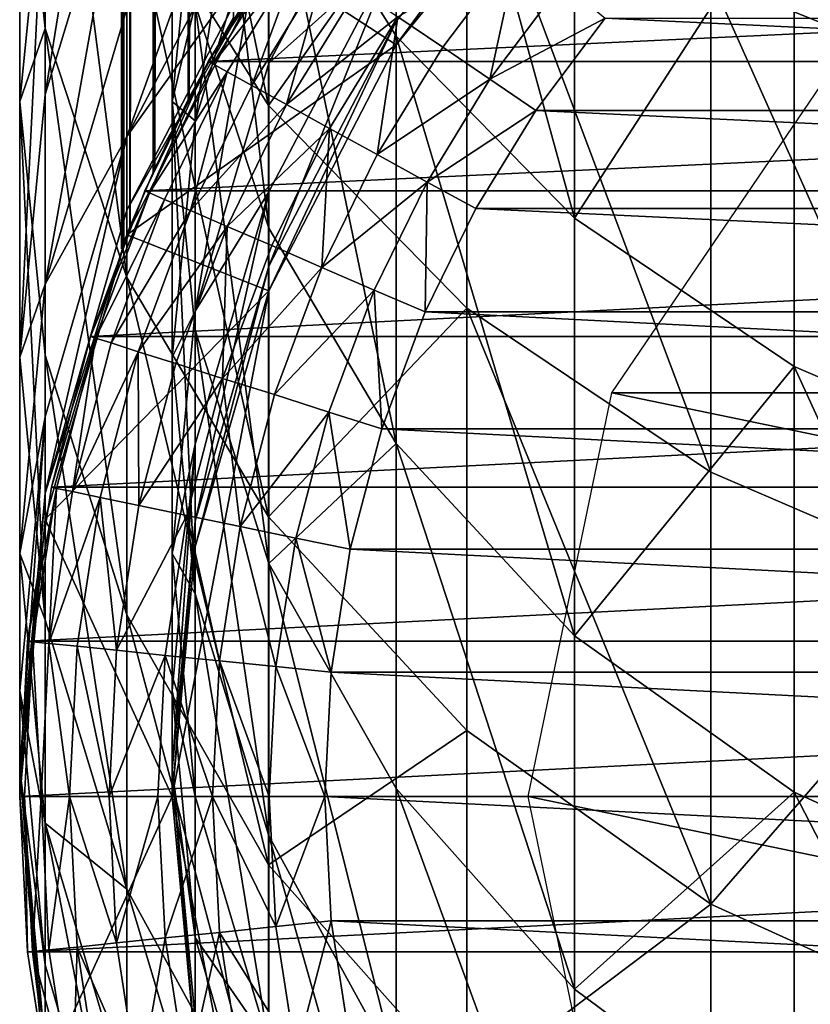
# Model space of a CAD drawing. Units: metres. Extents: x 0.3 to 2.88, y -2.9 to -0.21.
# Drawn here: x 2.03 to 2.04, y -2.8 to -2.79 of the extents above; entities that cross this region are included whole.
import ezdxf

# ---------------------------------------------------------------- set-up
doc = ezdxf.new("R2010")
doc.units = ezdxf.units.M
doc.header["$MEASUREMENT"] = 0
doc.layers.add('SKP_connectors_D3G', color=7, linetype='Continuous')

# ---------------------------------------------------------------- blocks, each defined once
blk = doc.blocks.new('2ac3a90b-2b27-405d-9c1e-de73b7084c94')
at = {"layer": 'SKP_connectors_D3G', "color": 18, "true_color": 0x000000}
for points in [[(1.6214965, -6.4264617, 0.5585462), (1.6214965, -6.4264617, 0.5085462), (1.6187661, -6.4267117, 0.5585462)], [(1.6187661, -6.4267117, 0.5585462), (1.6214965, -6.4264617, 0.5085462), (1.6187661, -6.4267117, 0.5085462)], [(1.6214965, -6.4264617, 0.5085462), (1.6214965, -6.4264617, 0.001), (1.6187661, -6.4267117, 0.5085462)], [(1.6187661, -6.4267117, 0.5085462), (1.6214965, -6.4264617, 0.001), (1.6187661, -6.4267117, 0.001)], [(1.6214965, -6.4279617, 0.001), (1.6187661, -6.4267117, 0.001), (1.6214965, -6.4264617, 0.001)], [(1.6190356, -6.4267117, 0.5652152), (1.6217544, -6.4264617, 0.5649952), (1.6187661, -6.4267117, 0.5585462)], [(1.6217544, -6.4264617, 0.5649952), (1.6214965, -6.4264617, 0.5585462), (1.6187661, -6.4267117, 0.5585462)], [(1.6198403, -6.4267117, 0.5718406), (1.6217544, -6.4264617, 0.5649952), (1.6190356, -6.4267117, 0.5652152)], [(1.6212348, -6.4267117, 0.5786059), (1.6225356, -6.4264617, 0.571402), (1.6198403, -6.4267117, 0.5718406)], [(1.6198403, -6.4267117, 0.5718406), (1.6225356, -6.4264617, 0.571402), (1.6217544, -6.4264617, 0.5649952)], [(1.6214965, -6.4264617, 0.001), (1.6214965, -6.4265105, 0.0004541), (1.6199692, -6.4265388, 0.001)], [(1.6199692, -6.4265388, 0.001), (1.6214965, -6.4564617, 0.001), (1.6214965, -6.4264617, 0.001)], [(1.6232309, -6.4267117, 0.5853541), (1.6238833, -6.4264617, 0.5779441), (1.6212348, -6.4267117, 0.5786059)], [(1.6212348, -6.4267117, 0.5786059), (1.6238833, -6.4264617, 0.5779441), (1.6225356, -6.4264617, 0.571402)], [(1.6242231, -6.4267117, 0.5585462), (1.6242231, -6.4267117, 0.5085462), (1.6214965, -6.4264617, 0.5585462)], [(1.6214965, -6.4264617, 0.5585462), (1.6242231, -6.4267117, 0.5085462), (1.6214965, -6.4264617, 0.5085462)], [(1.6242231, -6.4267117, 0.5085462), (1.6242231, -6.4267117, 0.001), (1.6214965, -6.4264617, 0.5085462)], [(1.6214965, -6.4264617, 0.5085462), (1.6242231, -6.4267117, 0.001), (1.6214965, -6.4264617, 0.001)], [(1.6214965, -6.4264617, 0.001), (1.6230161, -6.4265886, 0.0004541), (1.6214965, -6.4265105, 0.0004541)], [(1.6214965, -6.4279617, 0.001), (1.6214965, -6.4264617, 0.001), (1.6242231, -6.4267117, 0.001)], [(1.6214965, -6.4264617, 0.001), (1.6230239, -6.4563836, 0.001), (1.6230239, -6.4265388, 0.001)], [(1.6214965, -6.4264617, 0.001), (1.6214965, -6.4564617, 0.001), (1.6230239, -6.4563836, 0.001)], [(1.6230239, -6.4265388, 0.001), (1.6230161, -6.4265886, 0.0004541), (1.6214965, -6.4264617, 0.001)], [(1.6217544, -6.4264617, 0.5649952), (1.624477, -6.4267117, 0.5647751), (1.6214965, -6.4264617, 0.5585462)], [(1.624477, -6.4267117, 0.5647751), (1.6242231, -6.4267117, 0.5585462), (1.6214965, -6.4264617, 0.5585462)], [(1.6225356, -6.4264617, 0.571402), (1.625227, -6.4267117, 0.5709634), (1.6217544, -6.4264617, 0.5649952)], [(1.625227, -6.4267117, 0.5709634), (1.624477, -6.4267117, 0.5647751), (1.6217544, -6.4264617, 0.5649952)], [(1.6238833, -6.4264617, 0.5779441), (1.625227, -6.4267117, 0.5709634), (1.6225356, -6.4264617, 0.571402)], [(1.6258325, -6.4267117, 0.5920068), (1.6283286, -6.4264617, 0.5909028), (1.6232309, -6.4267117, 0.5853541)], [(1.6232309, -6.4267117, 0.5853541), (1.625813, -6.4264617, 0.5844697), (1.6238833, -6.4264617, 0.5779441)], [(1.6283286, -6.4264617, 0.5909028), (1.625813, -6.4264617, 0.5844697), (1.6232309, -6.4267117, 0.5853541)], [(1.625813, -6.4264617, 0.5844697), (1.6265317, -6.4267117, 0.5772823), (1.6238833, -6.4264617, 0.5779441)], [(1.6238833, -6.4264617, 0.5779441), (1.6265317, -6.4267117, 0.5772823), (1.625227, -6.4267117, 0.5709634)], [(1.6283286, -6.4264617, 0.5909028), (1.6308247, -6.4267117, 0.5897989), (1.625813, -6.4264617, 0.5844697)], [(1.6308247, -6.4267117, 0.5897989), (1.628395, -6.4267117, 0.5835852), (1.625813, -6.4264617, 0.5844697)], [(1.625813, -6.4264617, 0.5844697), (1.628395, -6.4267117, 0.5835852), (1.6265317, -6.4267117, 0.5772823)], [(1.6290434, -6.4267117, 0.5984825), (1.6283286, -6.4264617, 0.5909028), (1.6258325, -6.4267117, 0.5920068)], [(1.631434, -6.4264617, 0.5971649), (1.6308247, -6.4267117, 0.5897989), (1.6283286, -6.4264617, 0.5909028)], [(1.6290434, -6.4267117, 0.5984825), (1.631434, -6.4264617, 0.5971649), (1.6283286, -6.4264617, 0.5909028)], [(1.6328364, -6.4267117, 0.6047003), (1.631434, -6.4264617, 0.5971649), (1.6290434, -6.4267117, 0.5984825)], [(1.6184575, -6.4267732, 0.001), (1.6199692, -6.4563836, 0.001), (1.6199692, -6.4265388, 0.001)], [(1.6199692, -6.4265388, 0.001), (1.6199731, -6.4265886, 0.0004541), (1.6184575, -6.4267732, 0.001)], [(1.6184575, -6.4267732, 0.001), (1.6199731, -6.4265886, 0.0004541), (1.6184653, -6.426822, 0.0004541)], [(1.6199731, -6.4265886, 0.0004541), (1.6185005, -6.4269793, -0.0001043), (1.6184653, -6.426822, 0.0004541)], [(1.6199731, -6.4265886, 0.0004541), (1.6199887, -6.4267488, -0.0001043), (1.6185005, -6.4269793, -0.0001043)], [(1.6199692, -6.4265388, 0.001), (1.6214965, -6.4265105, 0.0004541), (1.6199731, -6.4265886, 0.0004541)], [(1.6199692, -6.4265388, 0.001), (1.6199692, -6.4563836, 0.001), (1.6214965, -6.4564617, 0.001)], [(1.6214965, -6.4265105, 0.0004541), (1.6214965, -6.4266716, -0.0001043), (1.6199731, -6.4265886, 0.0004541)], [(1.6199731, -6.4265886, 0.0004541), (1.6214965, -6.4266716, -0.0001043), (1.6199887, -6.4267488, -0.0001043)], [(1.6230161, -6.4265886, 0.0004541), (1.6214965, -6.4266716, -0.0001043), (1.6214965, -6.4265105, 0.0004541)], [(1.6230161, -6.4265886, 0.0004541), (1.6230005, -6.4267488, -0.0001043), (1.6214965, -6.4266716, -0.0001043)], [(1.6245239, -6.426822, 0.0004541), (1.6230005, -6.4267488, -0.0001043), (1.6230161, -6.4265886, 0.0004541)], [(1.6230239, -6.4265388, 0.001), (1.6245239, -6.426822, 0.0004541), (1.6230161, -6.4265886, 0.0004541)], [(1.6230239, -6.4265388, 0.001), (1.6245356, -6.4561502, 0.001), (1.6245356, -6.4267732, 0.001)], [(1.6230239, -6.4265388, 0.001), (1.6230239, -6.4563836, 0.001), (1.6245356, -6.4561502, 0.001)], [(1.6245356, -6.4267732, 0.001), (1.6245239, -6.426822, 0.0004541), (1.6230239, -6.4265388, 0.001)], [(1.6214965, -6.4266716, -0.0001043), (1.6214965, -6.42695, -0.0006416), (1.6199887, -6.4267488, -0.0001043)], [(1.6230005, -6.4267488, -0.0001043), (1.6214965, -6.42695, -0.0006416), (1.6214965, -6.4266716, -0.0001043)], [(1.6165239, -6.4289089, 0.001), (1.6187661, -6.4267117, 0.001), (1.6214965, -6.4279617, 0.001)], [(1.6185239, -6.4275144, 0.5792829), (1.6212348, -6.4267117, 0.5786059), (1.6170864, -6.4275144, 0.5722893)], [(1.6212348, -6.4267117, 0.5786059), (1.6198403, -6.4267117, 0.5718406), (1.6170864, -6.4275144, 0.5722893)], [(1.6170864, -6.4275144, 0.5722893), (1.6198403, -6.4267117, 0.5718406), (1.6190356, -6.4267117, 0.5652152)], [(1.6184575, -6.4267732, 0.001), (1.6184575, -6.4561502, 0.001), (1.6199692, -6.4563836, 0.001)], [(1.6199887, -6.4267488, -0.0001043), (1.6200161, -6.4270261, -0.0006416), (1.6185005, -6.4269793, -0.0001043)], [(1.6205864, -6.4275144, 0.5862589), (1.6212348, -6.4267117, 0.5786059), (1.6185239, -6.4275144, 0.5792829)], [(1.6199887, -6.4267488, -0.0001043), (1.6214965, -6.42695, -0.0006416), (1.6200161, -6.4270261, -0.0006416)], [(1.6232817, -6.4275144, 0.593136), (1.6258325, -6.4267117, 0.5920068), (1.6205864, -6.4275144, 0.5862589)], [(1.6258325, -6.4267117, 0.5920068), (1.6232309, -6.4267117, 0.5853541), (1.6205864, -6.4275144, 0.5862589)], [(1.6205864, -6.4275144, 0.5862589), (1.6232309, -6.4267117, 0.5853541), (1.6212348, -6.4267117, 0.5786059)], [(1.6214965, -6.4279617, 0.001), (1.6242231, -6.4267117, 0.001), (1.6264653, -6.4289089, 0.001)], [(1.6230005, -6.4267488, -0.0001043), (1.6229731, -6.4270261, -0.0006416), (1.6214965, -6.42695, -0.0006416)], [(1.6230005, -6.4267488, -0.0001043), (1.624434, -6.4272517, -0.0006416), (1.6229731, -6.4270261, -0.0006416)], [(1.6245239, -6.426822, 0.0004541), (1.6244926, -6.4269793, -0.0001043), (1.6230005, -6.4267488, -0.0001043)], [(1.6244926, -6.4269793, -0.0001043), (1.624434, -6.4272517, -0.0006416), (1.6230005, -6.4267488, -0.0001043)], [(1.6265981, -6.4275144, 0.5998303), (1.6290434, -6.4267117, 0.5984825), (1.6232817, -6.4275144, 0.593136)], [(1.6290434, -6.4267117, 0.5984825), (1.6258325, -6.4267117, 0.5920068), (1.6232817, -6.4275144, 0.593136)], [(1.6270161, -6.4275144, 0.5585462), (1.6270161, -6.4275144, 0.5085462), (1.6242231, -6.4267117, 0.5585462)], [(1.6242231, -6.4267117, 0.5585462), (1.6270161, -6.4275144, 0.5085462), (1.6242231, -6.4267117, 0.5085462)], [(1.6270161, -6.4275144, 0.5085462), (1.6270161, -6.4275144, 0.001), (1.6242231, -6.4267117, 0.5085462)], [(1.6242231, -6.4267117, 0.5085462), (1.6270161, -6.4275144, 0.001), (1.6242231, -6.4267117, 0.001)], [(1.6264653, -6.4289089, 0.001), (1.6242231, -6.4267117, 0.001), (1.6270161, -6.4275144, 0.001)], [(1.624477, -6.4267117, 0.5647751), (1.6270161, -6.4275144, 0.5585462), (1.6242231, -6.4267117, 0.5585462)], [(1.625227, -6.4267117, 0.5709634), (1.6279848, -6.4275144, 0.5705147), (1.624477, -6.4267117, 0.5647751)], [(1.624477, -6.4267117, 0.5647751), (1.6272583, -6.4275144, 0.5645501), (1.6270161, -6.4275144, 0.5585462)], [(1.6279848, -6.4275144, 0.5705147), (1.6272583, -6.4275144, 0.5645501), (1.624477, -6.4267117, 0.5647751)], [(1.6245356, -6.4267732, 0.001), (1.6260005, -6.4272068, 0.0004541), (1.6245239, -6.426822, 0.0004541)], [(1.6245356, -6.4267732, 0.001), (1.6260161, -6.4557644, 0.001), (1.6260161, -6.4271589, 0.001)], [(1.6245356, -6.4267732, 0.001), (1.6245356, -6.4561502, 0.001), (1.6260161, -6.4557644, 0.001)], [(1.6260161, -6.4271589, 0.001), (1.6260005, -6.4272068, 0.0004541), (1.6245356, -6.4267732, 0.001)], [(1.6265317, -6.4267117, 0.5772823), (1.6279848, -6.4275144, 0.5705147), (1.625227, -6.4267117, 0.5709634)], [(1.628395, -6.4267117, 0.5835852), (1.6310356, -6.4275144, 0.5826805), (1.6265317, -6.4267117, 0.5772823)], [(1.6310356, -6.4275144, 0.5826805), (1.6292387, -6.4275144, 0.5766053), (1.6265317, -6.4267117, 0.5772823)], [(1.6265317, -6.4267117, 0.5772823), (1.6292387, -6.4275144, 0.5766053), (1.6279848, -6.4275144, 0.5705147)], [(1.63052, -6.4275144, 0.6062579), (1.6328364, -6.4267117, 0.6047003), (1.6265981, -6.4275144, 0.5998303)], [(1.6328364, -6.4267117, 0.6047003), (1.6290434, -6.4267117, 0.5984825), (1.6265981, -6.4275144, 0.5998303)], [(1.6308247, -6.4267117, 0.5897989), (1.6333794, -6.4275144, 0.5886697), (1.628395, -6.4267117, 0.5835852)], [(1.6333794, -6.4275144, 0.5886697), (1.6310356, -6.4275144, 0.5826805), (1.628395, -6.4267117, 0.5835852)], [(1.6260005, -6.4272068, 0.0004541), (1.6244926, -6.4269793, -0.0001043), (1.6245239, -6.426822, 0.0004541)], [(1.6185005, -6.4269793, -0.0001043), (1.6200161, -6.4270261, -0.0006416), (1.6185551, -6.4272517, -0.0006416)], [(1.6214965, -6.42695, -0.0006416), (1.620059, -6.4274129, -0.0011213), (1.6200161, -6.4270261, -0.0006416)], [(1.6214965, -6.42695, -0.0006416), (1.6214965, -6.4273396, -0.0011213), (1.620059, -6.4274129, -0.0011213)], [(1.6229731, -6.4270261, -0.0006416), (1.6214965, -6.4273396, -0.0011213), (1.6214965, -6.42695, -0.0006416)], [(1.6244926, -6.4269793, -0.0001043), (1.6258676, -6.4276248, -0.0006416), (1.624434, -6.4272517, -0.0006416)], [(1.6260005, -6.4272068, 0.0004541), (1.6259536, -6.4273591, -0.0001043), (1.6244926, -6.4269793, -0.0001043)], [(1.6259536, -6.4273591, -0.0001043), (1.6258676, -6.4276248, -0.0006416), (1.6244926, -6.4269793, -0.0001043)], [(1.6200161, -6.4270261, -0.0006416), (1.6186333, -6.4276336, -0.0011213), (1.6185551, -6.4272517, -0.0006416)], [(1.6200161, -6.4270261, -0.0006416), (1.620059, -6.4274129, -0.0011213), (1.6186333, -6.4276336, -0.0011213)], [(1.6229731, -6.4270261, -0.0006416), (1.622934, -6.4274129, -0.0011213), (1.6214965, -6.4273396, -0.0011213)], [(1.624434, -6.4272517, -0.0006416), (1.622934, -6.4274129, -0.0011213), (1.6229731, -6.4270261, -0.0006416)], [(1.6260161, -6.4271589, 0.001), (1.6274301, -6.427739, 0.0004541), (1.6260005, -6.4272068, 0.0004541)], [(1.6260161, -6.4271589, 0.001), (1.6274497, -6.4552302, 0.001), (1.6274497, -6.4276931, 0.001)], [(1.6260161, -6.4271589, 0.001), (1.6260161, -6.4557644, 0.001), (1.6274497, -6.4552302, 0.001)], [(1.6274497, -6.4276931, 0.001), (1.6274301, -6.427739, 0.0004541), (1.6260161, -6.4271589, 0.001)], [(1.624434, -6.4272517, -0.0006416), (1.6243559, -6.4276336, -0.0011213), (1.622934, -6.4274129, -0.0011213)], [(1.6258676, -6.4276248, -0.0006416), (1.6243559, -6.4276336, -0.0011213), (1.624434, -6.4272517, -0.0006416)], [(1.6260005, -6.4272068, 0.0004541), (1.6273637, -6.4278865, -0.0001043), (1.6259536, -6.4273591, -0.0001043)], [(1.6274301, -6.427739, 0.0004541), (1.6273637, -6.4278865, -0.0001043), (1.6260005, -6.4272068, 0.0004541)], [(1.6214965, -6.4278191, -0.001511), (1.620059, -6.4274129, -0.0011213), (1.6214965, -6.4273396, -0.0011213)], [(1.6228833, -6.4278904, -0.001511), (1.6214965, -6.4278191, -0.001511), (1.6214965, -6.4273396, -0.0011213)], [(1.622934, -6.4274129, -0.0011213), (1.6228833, -6.4278904, -0.001511), (1.6214965, -6.4273396, -0.0011213)], [(1.6259536, -6.4273591, -0.0001043), (1.6272544, -6.4281414, -0.0006416), (1.6258676, -6.4276248, -0.0006416)], [(1.6273637, -6.4278865, -0.0001043), (1.6272544, -6.4281414, -0.0006416), (1.6259536, -6.4273591, -0.0001043)], [(1.6201059, -6.4278904, -0.001511), (1.6186333, -6.4276336, -0.0011213), (1.620059, -6.4274129, -0.0011213)], [(1.6214965, -6.4278191, -0.001511), (1.6201059, -6.4278904, -0.001511), (1.620059, -6.4274129, -0.0011213)], [(1.6242583, -6.4281033, -0.001511), (1.6228833, -6.4278904, -0.001511), (1.622934, -6.4274129, -0.0011213)], [(1.6243559, -6.4276336, -0.0011213), (1.6242583, -6.4281033, -0.001511), (1.622934, -6.4274129, -0.0011213)], [(1.626895, -6.4274666, 0.0389194), (1.6268794, -6.4274617, 0.0385351), (1.626895, -6.4274666, 0.0381393)], [(1.626895, -6.4274666, 0.0389194), (1.7706255, -6.4274617, 0.0385351), (1.6268794, -6.4274617, 0.0385351)], [(1.7706255, -6.4274617, 0.0385351), (1.626895, -6.4274666, 0.0381393), (1.6268794, -6.4274617, 0.0385351)], [(1.626934, -6.4274822, 0.0393015), (1.7706255, -6.4274617, 0.0385351), (1.626895, -6.4274666, 0.0389194)], [(1.7706255, -6.4274617, 0.0385351), (1.626938, -6.4274841, 0.0377457), (1.626895, -6.4274666, 0.0381393)], [(1.626934, -6.4274822, 0.0393015), (1.626895, -6.4274666, 0.0389194), (1.626895, -6.4274666, 0.0381393)], [(1.626934, -6.4274822, 0.0393015), (1.626895, -6.4274666, 0.0381393), (1.626938, -6.4274841, 0.0377457)], [(1.7705551, -6.4275339, 0.0399638), (1.7706255, -6.4274617, 0.0385351), (1.626934, -6.4274822, 0.0393015)], [(1.7706255, -6.4274617, 0.0385351), (1.7705551, -6.4275339, 0.0371065), (1.626938, -6.4274841, 0.0377457)], [(1.6180473, -6.428907, 0.5871295), (1.6205864, -6.4275144, 0.5862589), (1.6159184, -6.428907, 0.5799343)], [(1.6205864, -6.4275144, 0.5862589), (1.6185239, -6.4275144, 0.5792829), (1.6159184, -6.428907, 0.5799343)], [(1.6208247, -6.428907, 0.5942227), (1.6232817, -6.4275144, 0.593136), (1.6180473, -6.428907, 0.5871295)], [(1.6232817, -6.4275144, 0.593136), (1.6205864, -6.4275144, 0.5862589), (1.6180473, -6.428907, 0.5871295)], [(1.6242465, -6.428907, 0.6011273), (1.6265981, -6.4275144, 0.5998303), (1.6208247, -6.428907, 0.5942227)], [(1.6265981, -6.4275144, 0.5998303), (1.6232817, -6.4275144, 0.593136), (1.6208247, -6.428907, 0.5942227)], [(1.6282895, -6.428907, 0.6077568), (1.63052, -6.4275144, 0.6062579), (1.6242465, -6.428907, 0.6011273)], [(1.63052, -6.4275144, 0.6062579), (1.6265981, -6.4275144, 0.5998303), (1.6242465, -6.428907, 0.6011273)], [(1.6264653, -6.4289089, 0.001), (1.6270161, -6.4275144, 0.001), (1.6288833, -6.4301619, 0.001)], [(1.6270903, -6.4275437, 0.0400517), (1.626934, -6.4274822, 0.0393015), (1.626938, -6.4274841, 0.0377457)], [(1.6270903, -6.4275437, 0.0400517), (1.7705551, -6.4275339, 0.0399638), (1.626934, -6.4274822, 0.0393015)], [(1.6270903, -6.4275437, 0.0400517), (1.626938, -6.4274841, 0.0377457), (1.627102, -6.4275486, 0.0369739)], [(1.626938, -6.4274841, 0.0377457), (1.7705551, -6.4275339, 0.0371065), (1.627102, -6.4275486, 0.0369739)], [(1.6297036, -6.428907, 0.5585462), (1.6297036, -6.428907, 0.5085462), (1.6270161, -6.4275144, 0.5585462)], [(1.6270161, -6.4275144, 0.5585462), (1.6297036, -6.428907, 0.5085462), (1.6270161, -6.4275144, 0.5085462)], [(1.6297036, -6.428907, 0.5085462), (1.6297036, -6.428907, 0.001), (1.6270161, -6.4275144, 0.5085462)], [(1.6270161, -6.4275144, 0.5085462), (1.6297036, -6.428907, 0.001), (1.6270161, -6.4275144, 0.001)], [(1.6288833, -6.4301619, 0.001), (1.6270161, -6.4275144, 0.001), (1.6297036, -6.428907, 0.001)], [(1.6272583, -6.4275144, 0.5645501), (1.6297036, -6.428907, 0.5585462), (1.6270161, -6.4275144, 0.5585462)], [(1.7703481, -6.4277507, 0.0413646), (1.7705551, -6.4275339, 0.0399638), (1.6270903, -6.4275437, 0.0400517)], [(1.6276294, -6.4277722, 0.0414691), (1.6270903, -6.4275437, 0.0400517), (1.627102, -6.4275486, 0.0369739)], [(1.6276294, -6.4277722, 0.0414691), (1.7703481, -6.4277507, 0.0413646), (1.6270903, -6.4275437, 0.0400517)], [(1.7705551, -6.4275339, 0.0371065), (1.7703481, -6.4277507, 0.0357057), (1.627102, -6.4275486, 0.0369739)], [(1.6276294, -6.4277722, 0.0414691), (1.627102, -6.4275486, 0.0369739), (1.6276684, -6.4277898, 0.0355191)], [(1.627102, -6.4275486, 0.0369739), (1.7703481, -6.4277507, 0.0357057), (1.6276684, -6.4277898, 0.0355191)], [(1.6279848, -6.4275144, 0.5705147), (1.629938, -6.428907, 0.5643335), (1.6272583, -6.4275144, 0.5645501)], [(1.6272583, -6.4275144, 0.5645501), (1.629938, -6.428907, 0.5643335), (1.6297036, -6.428907, 0.5585462)], [(1.6292387, -6.4275144, 0.5766053), (1.6318442, -6.428907, 0.5759538), (1.6279848, -6.4275144, 0.5705147)], [(1.6318442, -6.428907, 0.5759538), (1.6306372, -6.428907, 0.5700829), (1.6279848, -6.4275144, 0.5705147)], [(1.6279848, -6.4275144, 0.5705147), (1.6306372, -6.428907, 0.5700829), (1.629938, -6.428907, 0.5643335)], [(1.6329223, -6.428907, 0.6140284), (1.6350083, -6.4275144, 0.6123385), (1.6282895, -6.428907, 0.6077568)], [(1.6350083, -6.4275144, 0.6123385), (1.63052, -6.4275144, 0.6062579), (1.6282895, -6.428907, 0.6077568)], [(1.6201059, -6.4278904, -0.001511), (1.6187309, -6.4281033, -0.001511), (1.6186333, -6.4276336, -0.0011213)], [(1.6256059, -6.4284539, -0.001511), (1.6242583, -6.4281033, -0.001511), (1.6243559, -6.4276336, -0.0011213)], [(1.6258676, -6.4276248, -0.0006416), (1.6257505, -6.4279968, -0.0011213), (1.6243559, -6.4276336, -0.0011213)], [(1.6257505, -6.4279968, -0.0011213), (1.6256059, -6.4284539, -0.001511), (1.6243559, -6.4276336, -0.0011213)], [(1.6258676, -6.4276248, -0.0006416), (1.6270981, -6.4284998, -0.0011213), (1.6257505, -6.4279968, -0.0011213)], [(1.6272544, -6.4281414, -0.0006416), (1.6270981, -6.4284998, -0.0011213), (1.6258676, -6.4276248, -0.0006416)], [(1.6274301, -6.427739, 0.0004541), (1.6286176, -6.4284998, -0.0001043), (1.6273637, -6.4278865, -0.0001043)], [(1.6287192, -6.4283152, 0.001), (1.6274301, -6.427739, 0.0004541), (1.6274497, -6.4276931, 0.001)], [(1.6287192, -6.4283152, 0.001), (1.6286958, -6.4283591, 0.0004541), (1.6274301, -6.427739, 0.0004541)], [(1.6286958, -6.4283591, 0.0004541), (1.6286176, -6.4284998, -0.0001043), (1.6274301, -6.427739, 0.0004541)], [(1.6274497, -6.4276931, 0.001), (1.6274497, -6.4552302, 0.001), (1.6287192, -6.4546082, 0.001)], [(1.6274497, -6.4276931, 0.001), (1.6287192, -6.4546082, 0.001), (1.6287192, -6.4283152, 0.001)], [(1.7700278, -6.4280994, 0.0427148), (1.7703481, -6.4277507, 0.0413646), (1.6276294, -6.4277722, 0.0414691)], [(1.7703481, -6.4277507, 0.0357057), (1.7700278, -6.4280994, 0.0343555), (1.6276684, -6.4277898, 0.0355191)], [(1.6214965, -6.4283562, -0.0017894), (1.6201059, -6.4278904, -0.001511), (1.6214965, -6.4278191, -0.001511)], [(1.6228833, -6.4278904, -0.001511), (1.6214965, -6.4283562, -0.0017894), (1.6214965, -6.4278191, -0.001511)], [(1.6283442, -6.428117, 0.0427687), (1.6276294, -6.4277722, 0.0414691), (1.6276684, -6.4277898, 0.0355191)], [(1.6283442, -6.428117, 0.0427687), (1.7700278, -6.4280994, 0.0427148), (1.6276294, -6.4277722, 0.0414691)], [(1.6283442, -6.428117, 0.0427687), (1.6276684, -6.4277898, 0.0355191), (1.6283676, -6.4281287, 0.0342635)], [(1.6276684, -6.4277898, 0.0355191), (1.7700278, -6.4280994, 0.0343555), (1.6283676, -6.4281287, 0.0342635)], [(1.6201606, -6.4284255, -0.0017894), (1.6187309, -6.4281033, -0.001511), (1.6201059, -6.4278904, -0.001511)], [(1.6214965, -6.4283562, -0.0017894), (1.6201606, -6.4284255, -0.0017894), (1.6201059, -6.4278904, -0.001511)], [(1.6228833, -6.4278904, -0.001511), (1.6228286, -6.4284255, -0.0017894), (1.6214965, -6.4283562, -0.0017894)], [(1.6242583, -6.4281033, -0.001511), (1.6228286, -6.4284255, -0.0017894), (1.6228833, -6.4278904, -0.001511)], [(1.6286176, -6.4284998, -0.0001043), (1.6272544, -6.4281414, -0.0006416), (1.6273637, -6.4278865, -0.0001043)], [(1.6165239, -6.4289089, 0.5085462), (1.6165239, -6.4289089, 0.001), (1.6214965, -6.4279617, 0.5085462)], [(1.6214965, -6.4279617, 0.5085462), (1.6165239, -6.4289089, 0.001), (1.6214965, -6.4279617, 0.001)], [(1.6193051, -6.4281873, 0.5651932), (1.6190395, -6.4281873, 0.5585462), (1.6217544, -6.4279617, 0.5649952)], [(1.6217544, -6.4279617, 0.5649952), (1.6190395, -6.4281873, 0.5585462), (1.6214965, -6.4279617, 0.5585462)], [(1.6190395, -6.4281873, 0.5585462), (1.6190395, -6.4281873, 0.5085462), (1.6214965, -6.4279617, 0.5585462)], [(1.6214965, -6.4279617, 0.5585462), (1.6190395, -6.4281873, 0.5085462), (1.6214965, -6.4279617, 0.5085462)], [(1.6201098, -6.4281873, 0.5717968), (1.6193051, -6.4281873, 0.5651932), (1.6217544, -6.4279617, 0.5649952)], [(1.6201098, -6.4281873, 0.5717968), (1.6217544, -6.4279617, 0.5649952), (1.6225356, -6.4279617, 0.571402)], [(1.6215005, -6.4281873, 0.5785397), (1.6201098, -6.4281873, 0.5717968), (1.6225356, -6.4279617, 0.571402)], [(1.6264653, -6.4289089, 0.5085462), (1.6214965, -6.4279617, 0.001), (1.6264653, -6.4289089, 0.001)], [(1.6214965, -6.4279617, 0.5085462), (1.6214965, -6.4279617, 0.001), (1.6264653, -6.4289089, 0.5085462)], [(1.6217544, -6.4279617, 0.5649952), (1.6214965, -6.4279617, 0.5585462), (1.6242036, -6.4281873, 0.5647971)], [(1.6242036, -6.4281873, 0.5647971), (1.6214965, -6.4279617, 0.5585462), (1.6239497, -6.4281873, 0.5585462)], [(1.6214965, -6.4279617, 0.5585462), (1.6214965, -6.4279617, 0.5085462), (1.6239497, -6.4281873, 0.5585462)], [(1.6239497, -6.4281873, 0.5585462), (1.6214965, -6.4279617, 0.5085462), (1.6239497, -6.4281873, 0.5085462)], [(1.6215005, -6.4281873, 0.5785397), (1.6225356, -6.4279617, 0.571402), (1.6238833, -6.4279617, 0.5779441)], [(1.6234887, -6.4281873, 0.5852657), (1.6215005, -6.4281873, 0.5785397), (1.6238833, -6.4279617, 0.5779441)], [(1.6249575, -6.4281873, 0.5710073), (1.6217544, -6.4279617, 0.5649952), (1.6242036, -6.4281873, 0.5647971)], [(1.6225356, -6.4279617, 0.571402), (1.6217544, -6.4279617, 0.5649952), (1.6249575, -6.4281873, 0.5710073)], [(1.6238833, -6.4279617, 0.5779441), (1.6225356, -6.4279617, 0.571402), (1.6249575, -6.4281873, 0.5710073)], [(1.6283286, -6.4279617, 0.5909028), (1.6234887, -6.4281873, 0.5852657), (1.625813, -6.4279617, 0.5844697)], [(1.6234887, -6.4281873, 0.5852657), (1.6238833, -6.4279617, 0.5779441), (1.625813, -6.4279617, 0.5844697)], [(1.6260825, -6.4281873, 0.5918964), (1.6234887, -6.4281873, 0.5852657), (1.6283286, -6.4279617, 0.5909028)], [(1.6238833, -6.4279617, 0.5779441), (1.6249575, -6.4281873, 0.5710073), (1.6262661, -6.4281873, 0.5773485)], [(1.625813, -6.4279617, 0.5844697), (1.6238833, -6.4279617, 0.5779441), (1.6262661, -6.4281873, 0.5773485)], [(1.6270981, -6.4284998, -0.0011213), (1.6256059, -6.4284539, -0.001511), (1.6257505, -6.4279968, -0.0011213)], [(1.625813, -6.4279617, 0.5844697), (1.6262661, -6.4281873, 0.5773485), (1.6281372, -6.4281873, 0.5836736)], [(1.6283286, -6.4279617, 0.5909028), (1.625813, -6.4279617, 0.5844697), (1.6281372, -6.4281873, 0.5836736)], [(1.6292817, -6.4281873, 0.5983508), (1.6260825, -6.4281873, 0.5918964), (1.6283286, -6.4279617, 0.5909028)], [(1.6283286, -6.4279617, 0.5909028), (1.6281372, -6.4281873, 0.5836736), (1.6305786, -6.4281873, 0.5899093)], [(1.6292817, -6.4281873, 0.5983508), (1.6283286, -6.4279617, 0.5909028), (1.631434, -6.4279617, 0.5971649)], [(1.631434, -6.4279617, 0.5971649), (1.6283286, -6.4279617, 0.5909028), (1.6305786, -6.4281873, 0.5899093)], [(1.6201606, -6.4284255, -0.0017894), (1.6188403, -6.4286296, -0.0017894), (1.6187309, -6.4281033, -0.001511)], [(1.6242583, -6.4281033, -0.001511), (1.6241489, -6.4286296, -0.0017894), (1.6228286, -6.4284255, -0.0017894)], [(1.6256059, -6.4284539, -0.001511), (1.6241489, -6.4286296, -0.0017894), (1.6242583, -6.4281033, -0.001511)], [(1.6272544, -6.4281414, -0.0006416), (1.6282973, -6.4290847, -0.0011213), (1.6270981, -6.4284998, -0.0011213)], [(1.6286176, -6.4284998, -0.0001043), (1.6284848, -6.4287439, -0.0006416), (1.6272544, -6.4281414, -0.0006416)], [(1.6284848, -6.4287439, -0.0006416), (1.6282973, -6.4290847, -0.0011213), (1.6272544, -6.4281414, -0.0006416)], [(1.7696176, -6.428573, 0.0440015), (1.7700278, -6.4280994, 0.0427148), (1.6283442, -6.428117, 0.0427687)], [(1.6291528, -6.4285642, 0.0439806), (1.6283442, -6.428117, 0.0427687), (1.6283676, -6.4281287, 0.0342635)], [(1.7696176, -6.428573, 0.0440015), (1.6283442, -6.428117, 0.0427687), (1.6291528, -6.4285642, 0.0439806)], [(1.7700278, -6.4280994, 0.0343555), (1.7696176, -6.428573, 0.0330688), (1.6283676, -6.4281287, 0.0342635)], [(1.6291528, -6.4285642, 0.0439806), (1.6283676, -6.4281287, 0.0342635), (1.6291528, -6.4285642, 0.0330897)], [(1.6283676, -6.4281287, 0.0342635), (1.7696176, -6.428573, 0.0330688), (1.6291528, -6.4285642, 0.0330897)], [(1.6176294, -6.4289089, 0.5722006), (1.6193051, -6.4281873, 0.5651932), (1.6201098, -6.4281873, 0.5717968)], [(1.619063, -6.4289089, 0.579149), (1.6176294, -6.4289089, 0.5722006), (1.6201098, -6.4281873, 0.5717968)], [(1.6234887, -6.4281873, 0.5852657), (1.619063, -6.4289089, 0.579149), (1.6215005, -6.4281873, 0.5785397)], [(1.619063, -6.4289089, 0.579149), (1.6201098, -6.4281873, 0.5717968), (1.6215005, -6.4281873, 0.5785397)], [(1.6211098, -6.4289089, 0.58608), (1.619063, -6.4289089, 0.579149), (1.6234887, -6.4281873, 0.5852657)], [(1.6260825, -6.4281873, 0.5918964), (1.6211098, -6.4289089, 0.58608), (1.6234887, -6.4281873, 0.5852657)], [(1.6237856, -6.4289089, 0.5929127), (1.6211098, -6.4289089, 0.58608), (1.6260825, -6.4281873, 0.5918964)], [(1.6292817, -6.4281873, 0.5983508), (1.6237856, -6.4289089, 0.5929127), (1.6260825, -6.4281873, 0.5918964)], [(1.6270825, -6.4289089, 0.5995638), (1.6237856, -6.4289089, 0.5929127), (1.6292817, -6.4281873, 0.5983508)], [(1.6242036, -6.4281873, 0.5647971), (1.6239497, -6.4281873, 0.5585462), (1.6267075, -6.4289089, 0.5645946)], [(1.6267075, -6.4289089, 0.5645946), (1.6239497, -6.4281873, 0.5585462), (1.6264653, -6.4289089, 0.5585462)], [(1.6239497, -6.4281873, 0.5585462), (1.6239497, -6.4281873, 0.5085462), (1.6264653, -6.4289089, 0.5585462)], [(1.6264653, -6.4289089, 0.5585462), (1.6239497, -6.4281873, 0.5085462), (1.6264653, -6.4289089, 0.5085462)], [(1.627438, -6.4289089, 0.5706035), (1.6242036, -6.4281873, 0.5647971), (1.6267075, -6.4289089, 0.5645946)], [(1.6249575, -6.4281873, 0.5710073), (1.6242036, -6.4281873, 0.5647971), (1.627438, -6.4289089, 0.5706035)], [(1.6262661, -6.4281873, 0.5773485), (1.6249575, -6.4281873, 0.5710073), (1.627438, -6.4289089, 0.5706035)], [(1.6262661, -6.4281873, 0.5773485), (1.627438, -6.4289089, 0.5706035), (1.6287036, -6.4289089, 0.5767391)], [(1.6305122, -6.4289089, 0.5828594), (1.6262661, -6.4281873, 0.5773485), (1.6287036, -6.4289089, 0.5767391)], [(1.6281372, -6.4281873, 0.5836736), (1.6262661, -6.4281873, 0.5773485), (1.6305122, -6.4289089, 0.5828594)], [(1.633063, -6.4281873, 0.604548), (1.6270825, -6.4289089, 0.5995638), (1.6292817, -6.4281873, 0.5983508)], [(1.630977, -6.4289089, 0.6059499), (1.6270825, -6.4289089, 0.5995638), (1.633063, -6.4281873, 0.604548)], [(1.6328755, -6.4289089, 0.588893), (1.6281372, -6.4281873, 0.5836736), (1.6305122, -6.4289089, 0.5828594)], [(1.6305786, -6.4281873, 0.5899093), (1.6281372, -6.4281873, 0.5836736), (1.6328755, -6.4289089, 0.588893)], [(1.6287192, -6.4283152, 0.001), (1.629895, -6.4290955, 0.0004541), (1.6286958, -6.4283591, 0.0004541)], [(1.6287192, -6.4283152, 0.001), (1.6299262, -6.4538689, 0.001), (1.6299262, -6.4290545, 0.001)], [(1.6287192, -6.4283152, 0.001), (1.6287192, -6.4546082, 0.001), (1.6299262, -6.4538689, 0.001)], [(1.6299262, -6.4290545, 0.001), (1.629895, -6.4290955, 0.0004541), (1.6287192, -6.4283152, 0.001)], [(1.6201606, -6.4284255, -0.0017894), (1.6189536, -6.4291765, -0.0019499), (1.6188403, -6.4286296, -0.0017894)], [(1.6202192, -6.4289802, -0.0019499), (1.6189536, -6.4291765, -0.0019499), (1.6201606, -6.4284255, -0.0017894)], [(1.6214965, -6.4283562, -0.0017894), (1.6202192, -6.4289802, -0.0019499), (1.6201606, -6.4284255, -0.0017894)], [(1.6214965, -6.4289148, -0.0019499), (1.6202192, -6.4289802, -0.0019499), (1.6214965, -6.4283562, -0.0017894)], [(1.6228286, -6.4284255, -0.0017894), (1.6214965, -6.4289148, -0.0019499), (1.6214965, -6.4283562, -0.0017894)], [(1.6228286, -6.4284255, -0.0017894), (1.6227739, -6.4289802, -0.0019499), (1.6214965, -6.4289148, -0.0019499)], [(1.6241489, -6.4286296, -0.0017894), (1.6227739, -6.4289802, -0.0019499), (1.6228286, -6.4284255, -0.0017894)], [(1.6286958, -6.4283591, 0.0004541), (1.6298051, -6.4292283, -0.0001043), (1.6286176, -6.4284998, -0.0001043)], [(1.629895, -6.4290955, 0.0004541), (1.6298051, -6.4292283, -0.0001043), (1.6286958, -6.4283591, 0.0004541)], [(1.6256059, -6.4284539, -0.001511), (1.6254458, -6.4289666, -0.0017894), (1.6241489, -6.4286296, -0.0017894)], [(1.6266958, -6.4294324, -0.0017894), (1.6254458, -6.4289666, -0.0017894), (1.6256059, -6.4284539, -0.001511)], [(1.6270981, -6.4284998, -0.0011213), (1.6269106, -6.4289392, -0.001511), (1.6256059, -6.4284539, -0.001511)], [(1.6269106, -6.4289392, -0.001511), (1.6266958, -6.4294324, -0.0017894), (1.6256059, -6.4284539, -0.001511)], [(1.628063, -6.4295056, -0.001511), (1.6269106, -6.4289392, -0.001511), (1.6270981, -6.4284998, -0.0011213)], [(1.6282973, -6.4290847, -0.0011213), (1.628063, -6.4295056, -0.001511), (1.6270981, -6.4284998, -0.0011213)], [(1.6298051, -6.4292283, -0.0001043), (1.6284848, -6.4287439, -0.0006416), (1.6286176, -6.4284998, -0.0001043)], [(1.6241489, -6.4286296, -0.0017894), (1.6240356, -6.4291765, -0.0019499), (1.6227739, -6.4289802, -0.0019499)], [(1.6252739, -6.4294988, -0.0019499), (1.6240356, -6.4291765, -0.0019499), (1.6241489, -6.4286296, -0.0017894)], [(1.6254458, -6.4289666, -0.0017894), (1.6252739, -6.4294988, -0.0019499), (1.6241489, -6.4286296, -0.0017894)], [(1.6296489, -6.4294588, -0.0006416), (1.6282973, -6.4290847, -0.0011213), (1.6284848, -6.4287439, -0.0006416)], [(1.6298051, -6.4292283, -0.0001043), (1.6296489, -6.4294588, -0.0006416), (1.6284848, -6.4287439, -0.0006416)], [(1.6211098, -6.4289089, 0.58608), (1.6167153, -6.4301619, 0.5797353), (1.619063, -6.4289089, 0.579149)], [(1.6188247, -6.4301619, 0.5868635), (1.6167153, -6.4301619, 0.5797353), (1.6211098, -6.4289089, 0.58608)], [(1.6186294, -6.4308552, 0.5951928), (1.6208247, -6.428907, 0.5942227), (1.6180473, -6.428907, 0.5871295)], [(1.622145, -6.4308552, 0.6022851), (1.6208247, -6.428907, 0.5942227), (1.6186294, -6.4308552, 0.5951928)], [(1.6237856, -6.4289089, 0.5929127), (1.6188247, -6.4301619, 0.5868635), (1.6211098, -6.4289089, 0.58608)], [(1.6215747, -6.4301619, 0.5938907), (1.6188247, -6.4301619, 0.5868635), (1.6237856, -6.4289089, 0.5929127)], [(1.6214965, -6.4294607, -0.002), (1.6202192, -6.4289802, -0.0019499), (1.6214965, -6.4289148, -0.0019499)], [(1.622145, -6.4308552, 0.6022851), (1.6242465, -6.428907, 0.6011273), (1.6208247, -6.428907, 0.5942227)], [(1.6227739, -6.4289802, -0.0019499), (1.6214965, -6.4294607, -0.002), (1.6214965, -6.4289148, -0.0019499)], [(1.6249653, -6.4301619, 0.6007311), (1.6215747, -6.4301619, 0.5938907), (1.6237856, -6.4289089, 0.5929127)], [(1.6262973, -6.4308552, 0.6090949), (1.6242465, -6.428907, 0.6011273), (1.622145, -6.4308552, 0.6022851)], [(1.6249653, -6.4301619, 0.6007311), (1.6237856, -6.4289089, 0.5929127), (1.6270825, -6.4289089, 0.5995638)], [(1.6262973, -6.4308552, 0.6090949), (1.6282895, -6.428907, 0.6077568), (1.6242465, -6.428907, 0.6011273)], [(1.630977, -6.4289089, 0.6059499), (1.6249653, -6.4301619, 0.6007311), (1.6270825, -6.4289089, 0.5995638)], [(1.6289692, -6.4301619, 0.6072989), (1.6249653, -6.4301619, 0.6007311), (1.630977, -6.4289089, 0.6059499)], [(1.6310551, -6.4308552, 0.615537), (1.6282895, -6.428907, 0.6077568), (1.6262973, -6.4308552, 0.6090949)], [(1.6264653, -6.4289089, 0.5085462), (1.6264653, -6.4289089, 0.001), (1.6288833, -6.4301619, 0.5085462)], [(1.6288833, -6.4301619, 0.5085462), (1.6264653, -6.4289089, 0.001), (1.6288833, -6.4301619, 0.001)], [(1.6267075, -6.4289089, 0.5645946), (1.6264653, -6.4289089, 0.5585462), (1.6291176, -6.4301619, 0.5643997)], [(1.6291176, -6.4301619, 0.5643997), (1.6264653, -6.4289089, 0.5585462), (1.6288833, -6.4301619, 0.5585462)], [(1.6264653, -6.4289089, 0.5585462), (1.6264653, -6.4289089, 0.5085462), (1.6288833, -6.4301619, 0.5585462)], [(1.6288833, -6.4301619, 0.5585462), (1.6264653, -6.4289089, 0.5085462), (1.6288833, -6.4301619, 0.5085462)], [(1.6298247, -6.4301619, 0.5702149), (1.6267075, -6.4289089, 0.5645946), (1.6291176, -6.4301619, 0.5643997)], [(1.627438, -6.4289089, 0.5706035), (1.6267075, -6.4289089, 0.5645946), (1.6298247, -6.4301619, 0.5702149)], [(1.6287036, -6.4289089, 0.5767391), (1.627438, -6.4289089, 0.5706035), (1.6298247, -6.4301619, 0.5702149)], [(1.6310551, -6.4308552, 0.615537), (1.6329223, -6.428907, 0.6140284), (1.6282895, -6.428907, 0.6077568)], [(1.6287036, -6.4289089, 0.5767391), (1.6298247, -6.4301619, 0.5702149), (1.6310473, -6.4301619, 0.5761528)], [(1.6305122, -6.4289089, 0.5828594), (1.6287036, -6.4289089, 0.5767391), (1.6310473, -6.4301619, 0.5761528)], [(1.6288833, -6.4301619, 0.001), (1.6297036, -6.428907, 0.001), (1.6310395, -6.4319158, 0.001)], [(1.633559, -6.4301619, 0.6135121), (1.6289692, -6.4301619, 0.6072989), (1.630977, -6.4289089, 0.6059499)], [(1.6202739, -6.4295232, -0.002), (1.6189536, -6.4291765, -0.0019499), (1.6202192, -6.4289802, -0.0019499)], [(1.6214965, -6.4294607, -0.002), (1.6202739, -6.4295232, -0.002), (1.6202192, -6.4289802, -0.0019499)], [(1.6227739, -6.4289802, -0.0019499), (1.6227192, -6.4295232, -0.002), (1.6214965, -6.4294607, -0.002)], [(1.6240356, -6.4291765, -0.0019499), (1.6227192, -6.4295232, -0.002), (1.6227739, -6.4289802, -0.0019499)], [(1.6264731, -6.4299451, -0.0019499), (1.6252739, -6.4294988, -0.0019499), (1.6254458, -6.4289666, -0.0017894)], [(1.6266958, -6.4294324, -0.0017894), (1.6264731, -6.4299451, -0.0019499), (1.6254458, -6.4289666, -0.0017894)], [(1.628063, -6.4295056, -0.001511), (1.6266958, -6.4294324, -0.0017894), (1.6269106, -6.4289392, -0.001511)], [(1.6291606, -6.4301775, -0.001511), (1.628063, -6.4295056, -0.001511), (1.6282973, -6.4290847, -0.0011213)], [(1.6296489, -6.4294588, -0.0006416), (1.6294301, -6.429781, -0.0011213), (1.6282973, -6.4290847, -0.0011213)], [(1.6294301, -6.429781, -0.0011213), (1.6291606, -6.4301775, -0.001511), (1.6282973, -6.4290847, -0.0011213)], [(1.6202739, -6.4295232, -0.002), (1.619063, -6.4297107, -0.002), (1.6189536, -6.4291765, -0.0019499)], [(1.6240356, -6.4291765, -0.0019499), (1.6239262, -6.4297107, -0.002), (1.6227192, -6.4295232, -0.002)], [(1.6252739, -6.4294988, -0.0019499), (1.6239262, -6.4297107, -0.002), (1.6240356, -6.4291765, -0.0019499)], [(1.6202739, -6.4533992, -0.002), (1.6202739, -6.4295232, -0.002), (1.6214965, -6.4294607, -0.002)], [(1.6202739, -6.4533992, -0.002), (1.6214965, -6.4294607, -0.002), (1.6214965, -6.4534617, -0.002)], [(1.6214965, -6.4534617, -0.002), (1.6214965, -6.4294607, -0.002), (1.6227192, -6.4295232, -0.002)], [(1.6252739, -6.4294988, -0.0019499), (1.6251098, -6.4300193, -0.002), (1.6239262, -6.4297107, -0.002)], [(1.6264731, -6.4299451, -0.0019499), (1.6251098, -6.4300193, -0.002), (1.6252739, -6.4294988, -0.0019499)], [(1.6275356, -6.4304656, -0.0019499), (1.6264731, -6.4299451, -0.0019499), (1.6266958, -6.4294324, -0.0017894)], [(1.628063, -6.4295056, -0.001511), (1.6278051, -6.4299763, -0.0017894), (1.6266958, -6.4294324, -0.0017894)], [(1.6278051, -6.4299763, -0.0017894), (1.6275356, -6.4304656, -0.0019499), (1.6266958, -6.4294324, -0.0017894)], [(1.619063, -6.4532117, -0.002), (1.6202739, -6.4295232, -0.002), (1.6202739, -6.4533992, -0.002)], [(1.619063, -6.4532117, -0.002), (1.619063, -6.4297107, -0.002), (1.6202739, -6.4295232, -0.002)], [(1.6214965, -6.4534617, -0.002), (1.6227192, -6.4295232, -0.002), (1.6227192, -6.4533992, -0.002)], [(1.6227192, -6.4533992, -0.002), (1.6227192, -6.4295232, -0.002), (1.6239262, -6.4297107, -0.002)], [(1.6291606, -6.4301775, -0.001511), (1.6278051, -6.4299763, -0.0017894), (1.628063, -6.4295056, -0.001511)], [(1.6227192, -6.4533992, -0.002), (1.6239262, -6.4297107, -0.002), (1.6239262, -6.4532117, -0.002)], [(1.6239262, -6.4532117, -0.002), (1.6239262, -6.4297107, -0.002), (1.6251098, -6.4300193, -0.002)], [(1.6264731, -6.4299451, -0.0019499), (1.6262583, -6.4304461, -0.002), (1.6251098, -6.4300193, -0.002)], [(1.6275356, -6.4304656, -0.0019499), (1.6262583, -6.4304461, -0.002), (1.6264731, -6.4299451, -0.0019499)], [(1.6285473, -6.4310838, -0.0019499), (1.6275356, -6.4304656, -0.0019499), (1.6278051, -6.4299763, -0.0017894)], [(1.6291606, -6.4301775, -0.001511), (1.6288598, -6.4306218, -0.0017894), (1.6278051, -6.4299763, -0.0017894)], [(1.6288598, -6.4306218, -0.0017894), (1.6285473, -6.4310838, -0.0019499), (1.6278051, -6.4299763, -0.0017894)], [(1.6239262, -6.4532117, -0.002), (1.6251098, -6.4300193, -0.002), (1.6251098, -6.4529041, -0.002)], [(1.6251098, -6.4529041, -0.002), (1.6251098, -6.4300193, -0.002), (1.6262583, -6.4304461, -0.002)], [(1.6215747, -6.4301619, 0.5938907), (1.6167817, -6.4319158, 0.587563), (1.6188247, -6.4301619, 0.5868635)], [(1.619602, -6.4319158, 0.5947638), (1.6167817, -6.4319158, 0.587563), (1.6215747, -6.4301619, 0.5938907)], [(1.6249653, -6.4301619, 0.6007311), (1.619602, -6.4319158, 0.5947638), (1.6215747, -6.4301619, 0.5938907)], [(1.6230747, -6.4319158, 0.6017731), (1.619602, -6.4319158, 0.5947638), (1.6249653, -6.4301619, 0.6007311)], [(1.6289692, -6.4301619, 0.6072989), (1.6230747, -6.4319158, 0.6017731), (1.6249653, -6.4301619, 0.6007311)], [(1.6271801, -6.4319158, 0.6085032), (1.6230747, -6.4319158, 0.6017731), (1.6289692, -6.4301619, 0.6072989)], [(1.633559, -6.4301619, 0.6135121), (1.6271801, -6.4319158, 0.6085032), (1.6289692, -6.4301619, 0.6072989)], [(1.6318794, -6.4319158, 0.6148699), (1.6271801, -6.4319158, 0.6085032), (1.633559, -6.4301619, 0.6135121)], [(1.6310395, -6.4319158, 0.5085462), (1.6288833, -6.4301619, 0.001), (1.6310395, -6.4319158, 0.001)], [(1.6288833, -6.4301619, 0.5085462), (1.6288833, -6.4301619, 0.001), (1.6310395, -6.4319158, 0.5085462)], [(1.6291176, -6.4301619, 0.5643997), (1.6288833, -6.4301619, 0.5585462), (1.63127, -6.4319158, 0.5642256)], [(1.63127, -6.4319158, 0.5642256), (1.6288833, -6.4301619, 0.5585462), (1.6310395, -6.4319158, 0.5585462)], [(1.6310395, -6.4319158, 0.5585462), (1.6288833, -6.4301619, 0.5085462), (1.6310395, -6.4319158, 0.5085462)], [(1.6288833, -6.4301619, 0.5585462), (1.6288833, -6.4301619, 0.5085462), (1.6310395, -6.4319158, 0.5585462)], [(1.6298247, -6.4301619, 0.5702149), (1.6291176, -6.4301619, 0.5643997), (1.63127, -6.4319158, 0.5642256)], [(1.6298481, -6.431364, -0.0017894), (1.6288598, -6.4306218, -0.0017894), (1.6291606, -6.4301775, -0.001511)], [(1.6251098, -6.4529041, -0.002), (1.6262583, -6.4304461, -0.002), (1.6262583, -6.4524763, -0.002)], [(1.6262583, -6.4524763, -0.002), (1.6262583, -6.4304461, -0.002), (1.6272739, -6.4309441, -0.002)], [(1.6275356, -6.4304656, -0.0019499), (1.6272739, -6.4309441, -0.002), (1.6262583, -6.4304461, -0.002)], [(1.6282387, -6.4315359, -0.002), (1.6272739, -6.4309441, -0.002), (1.6275356, -6.4304656, -0.0019499)], [(1.6285473, -6.4310838, -0.0019499), (1.6282387, -6.4315359, -0.002), (1.6275356, -6.4304656, -0.0019499)], [(1.6298481, -6.431364, -0.0017894), (1.6285473, -6.4310838, -0.0019499), (1.6288598, -6.4306218, -0.0017894)], [(1.6186294, -6.4308552, 0.5951928), (1.6168481, -6.4332537, 0.5959808), (1.620438, -6.4332537, 0.6032256)], [(1.6186294, -6.4308552, 0.5951928), (1.620438, -6.4332537, 0.6032256), (1.622145, -6.4308552, 0.6022851)], [(1.6262973, -6.4308552, 0.6090949), (1.620438, -6.4332537, 0.6032256), (1.624684, -6.4332537, 0.6101819)], [(1.622145, -6.4308552, 0.6022851), (1.620438, -6.4332537, 0.6032256), (1.6262973, -6.4308552, 0.6090949)], [(1.6295395, -6.4332537, 0.6167625), (1.6310551, -6.4308552, 0.615537), (1.624684, -6.4332537, 0.6101819)], [(1.6310551, -6.4308552, 0.615537), (1.6262973, -6.4308552, 0.6090949), (1.624684, -6.4332537, 0.6101819)], [(1.6262583, -6.4524763, -0.002), (1.6272739, -6.4309441, -0.002), (1.6272739, -6.4519783, -0.002)], [(1.6272739, -6.4519783, -0.002), (1.6272739, -6.4309441, -0.002), (1.6282387, -6.4315359, -0.002)], [(1.629145, -6.4322146, -0.002), (1.6282387, -6.4315359, -0.002), (1.6285473, -6.4310838, -0.0019499)], [(1.6298481, -6.431364, -0.0017894), (1.6294926, -6.4317937, -0.0019499), (1.6285473, -6.4310838, -0.0019499)], [(1.6294926, -6.4317937, -0.0019499), (1.629145, -6.4322146, -0.002), (1.6285473, -6.4310838, -0.0019499)], [(1.6175278, -6.4506404, -0.002), (1.6175278, -6.432282, -0.002), (1.6214965, -6.4314607, -0.002)], [(1.6175278, -6.4506404, -0.002), (1.6214965, -6.4314607, -0.002), (1.6214965, -6.4514617, -0.002)], [(1.6214965, -6.4514617, -0.002), (1.6214965, -6.4314607, -0.002), (1.6254653, -6.432282, -0.002)], [(1.6272739, -6.4519783, -0.002), (1.6282387, -6.4315359, -0.002), (1.6282387, -6.4513875, -0.002)], [(1.6282387, -6.4513875, -0.002), (1.6282387, -6.4315359, -0.002), (1.629145, -6.4322146, -0.002)], [(1.619602, -6.4319158, 0.5947638), (1.6179965, -6.434074, 0.595473), (1.6167817, -6.4319158, 0.587563)], [(1.619602, -6.4319158, 0.5947638), (1.6215395, -6.434074, 0.6026196), (1.6179965, -6.434074, 0.595473)], [(1.6230747, -6.4319158, 0.6017731), (1.6215395, -6.434074, 0.6026196), (1.619602, -6.4319158, 0.5947638)], [(1.6230747, -6.4319158, 0.6017731), (1.6257231, -6.434074, 0.6094814), (1.6215395, -6.434074, 0.6026196)], [(1.6271801, -6.4319158, 0.6085032), (1.6257231, -6.434074, 0.6094814), (1.6230747, -6.4319158, 0.6017731)], [(1.6305161, -6.434074, 0.6159728), (1.6257231, -6.434074, 0.6094814), (1.6271801, -6.4319158, 0.6085032)], [(1.6305161, -6.434074, 0.6159728), (1.6271801, -6.4319158, 0.6085032), (1.6318794, -6.4319158, 0.6148699)], [(1.6214965, -6.4514617, -0.002), (1.6254653, -6.432282, -0.002), (1.6254653, -6.4506404, -0.002)], [(1.6254653, -6.4506404, -0.002), (1.6254653, -6.432282, -0.002), (1.6285669, -6.4343904, -0.002)], [(1.6282387, -6.4513875, -0.002), (1.629145, -6.4322146, -0.002), (1.629145, -6.4507078, -0.002)], [(1.6168481, -6.4332537, 0.5959808), (1.6192192, -6.4359402, 0.6038975), (1.620438, -6.4332537, 0.6032256)], [(1.620438, -6.4332537, 0.6032256), (1.6192192, -6.4359402, 0.6038975), (1.6235278, -6.4359402, 0.6109584)], [(1.620438, -6.4332537, 0.6032256), (1.6235278, -6.4359402, 0.6109584), (1.624684, -6.4332537, 0.6101819)], [(1.6295395, -6.4332537, 0.6167625), (1.6235278, -6.4359402, 0.6109584), (1.6284575, -6.4359402, 0.617638)], [(1.624684, -6.4332537, 0.6101819), (1.6235278, -6.4359402, 0.6109584), (1.6295395, -6.4332537, 0.6167625)], [(1.6295395, -6.4332537, 0.6167625), (1.6284575, -6.4359402, 0.617638), (1.6339497, -6.4359402, 0.6238442)], [(1.6215395, -6.434074, 0.6026196), (1.616852, -6.436492, 0.5959797), (1.6179965, -6.434074, 0.595473)], [(1.6215395, -6.434074, 0.6026196), (1.6204419, -6.436492, 0.6032243), (1.616852, -6.436492, 0.5959797)], [(1.6257231, -6.434074, 0.6094814), (1.6204419, -6.436492, 0.6032243), (1.6215395, -6.434074, 0.6026196)], [(1.6257231, -6.434074, 0.6094814), (1.624684, -6.436492, 0.6101803), (1.6204419, -6.436492, 0.6032243)], [(1.6305161, -6.434074, 0.6159728), (1.624684, -6.436492, 0.6101803), (1.6257231, -6.434074, 0.6094814)], [(1.6305161, -6.434074, 0.6159728), (1.6295434, -6.436492, 0.6167607), (1.624684, -6.436492, 0.6101803)]]:
    blk.add_3dface(points, dxfattribs=at)

msp = doc.modelspace()

# ---------------------------------------------------------------- block references
at = {"rotation": 90.00000000000001}
msp.add_blockref('2ac3a90b-2b27-405d-9c1e-de73b7084c94', (-4.3921693, -4.4217111), dxfattribs=at)

doc.saveas('drawing.dxf')
